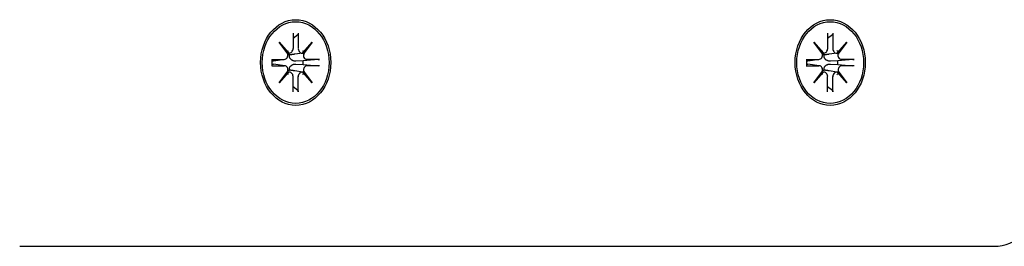
# Model space of a CAD drawing. Extents: x 29806 to 45045, y -4262 to 12215.
# Drawn here: x 40376 to 40497, y 5985 to 6013 of the extents above; entities that cross this region are included whole.
import ezdxf

# ---------------------------------------------------------------- set-up
doc = ezdxf.new("R2010")
doc.units = 0
doc.header["$LTSCALE"] = 30
doc.header["$MEASUREMENT"] = 0
doc.layers.get('0').update_dxf_attribs({"linetype": 'CONTINUOUS'})

msp = doc.modelspace()

# ---------------------------------------------------------------- linework, layer by layer
for p, q in [((40409.96, 6011.38), (40409.96, 6009.51)), ((40409.96, 6010.79), (40410.55, 6011.24)), ((40410.6, 6011.38), (40410.6, 6009.51)), ((40475.49, 6011.38), (40475.49, 6009.51)), ((40475.49, 6010.79), (40476.08, 6011.24)), ((40476.14, 6011.38), (40476.13, 6009.51)), ((40408.25, 6010.28), (40409.41, 6008.98)), ((40408.25, 6010.28), (40409.19, 6009.04)), ((40409.32, 6008.86), (40408.25, 6010.28)), ((40411.15, 6008.98), (40412.31, 6010.28)), ((40412.31, 6010.28), (40411.23, 6009.04)), ((40412.31, 6010.28), (40411.25, 6008.86)), ((40473.78, 6010.28), (40474.94, 6008.98)), ((40473.78, 6010.28), (40474.72, 6009.04)), ((40474.85, 6008.86), (40473.78, 6010.28)), ((40476.69, 6008.98), (40477.84, 6010.28)), ((40477.84, 6010.28), (40476.76, 6009.04)), ((40477.84, 6010.28), (40476.78, 6008.86)), ((40409.57, 6008.96), (40409.28, 6008.92)), ((40411.1, 6008.96), (40410.17, 6008.82)), ((40475.1, 6008.96), (40474.81, 6008.92)), ((40476.64, 6008.96), (40475.7, 6008.82)), ((40407.35, 6008.19), (40408.88, 6008.19)), ((40407.5, 6007.98), (40407.4, 6007.99)), ((40407.4, 6007.61), (40407.5, 6007.62)), ((40408.94, 6008.19), (40407.55, 6007.98)), ((40408.94, 6007.4), (40407.55, 6007.62)), ((40411.2, 6008.02), (40410.3, 6007.98)), ((40410.3, 6007.62), (40411.2, 6007.58)), ((40413.05, 6008.18), (40411.2, 6008.02)), ((40411.2, 6007.58), (40413.05, 6007.41)), ((40413.21, 6008.19), (40411.68, 6008.19)), ((40472.88, 6008.19), (40474.41, 6008.19)), ((40473.03, 6007.98), (40472.93, 6007.99)), ((40472.93, 6007.61), (40473.03, 6007.62)), ((40474.47, 6008.19), (40473.08, 6007.98)), ((40474.47, 6007.4), (40473.08, 6007.62)), ((40476.73, 6008.02), (40475.83, 6007.98)), ((40475.83, 6007.62), (40476.73, 6007.58)), ((40478.58, 6008.18), (40476.73, 6008.02)), ((40476.73, 6007.58), (40478.58, 6007.41)), ((40478.75, 6008.19), (40477.21, 6008.19)), ((40407.35, 6007.4), (40408.88, 6007.41)), ((40408.25, 6005.32), (40409.32, 6006.73)), ((40409.41, 6006.62), (40408.25, 6005.32)), ((40408.25, 6005.32), (40409.19, 6006.55)), ((40409.57, 6006.63), (40409.28, 6006.68)), ((40411.1, 6006.63), (40410.17, 6006.78)), ((40412.31, 6005.32), (40411.15, 6006.62)), ((40412.31, 6005.32), (40411.23, 6006.55)), ((40411.25, 6006.73), (40412.31, 6005.32)), ((40413.21, 6007.4), (40411.68, 6007.41)), ((40472.88, 6007.4), (40474.41, 6007.41)), ((40473.78, 6005.32), (40474.85, 6006.73)), ((40474.94, 6006.62), (40473.78, 6005.32)), ((40473.78, 6005.32), (40474.72, 6006.55)), ((40475.1, 6006.63), (40474.81, 6006.68)), ((40476.64, 6006.63), (40475.7, 6006.78)), ((40477.84, 6005.32), (40476.69, 6006.62)), ((40477.84, 6005.32), (40476.76, 6006.55)), ((40476.78, 6006.73), (40477.84, 6005.32)), ((40478.75, 6007.4), (40477.21, 6007.41)), ((40409.96, 6004.22), (40409.96, 6006.09)), ((40410.6, 6004.22), (40410.6, 6006.09)), ((40475.49, 6004.22), (40475.49, 6006.09)), ((40476.14, 6004.22), (40476.13, 6006.09)), ((40410.55, 6004.36), (40409.96, 6004.81)), ((40476.08, 6004.36), (40475.49, 6004.81)), ((40376.45, 5985.3), (40384.48, 5985.3)), ((40384.48, 5985.3), (40495.88, 5985.3))]:
    msp.add_line(p, q)
at = {"flags": 128}
for points in [[(40410.6, 6011.38), (40410.6, 6011.37), (40410.6, 6011.36), (40410.6, 6011.36), (40410.6, 6011.35), (40410.6, 6011.34), (40410.6, 6011.34), (40410.6, 6011.33), (40410.6, 6011.32), (40410.6, 6011.31), (40410.59, 6011.31), (40410.59, 6011.3), (40410.59, 6011.3), (40410.59, 6011.29), (40410.58, 6011.28), (40410.58, 6011.28), (40410.58, 6011.27), (40410.57, 6011.27), (40410.57, 6011.26), (40410.57, 6011.26), (40410.56, 6011.25), (40410.56, 6011.25), (40410.56, 6011.24), (40410.55, 6011.24), (40410.55, 6011.24)], [(40476.14, 6011.38), (40476.14, 6011.37), (40476.14, 6011.36), (40476.14, 6011.36), (40476.13, 6011.35), (40476.13, 6011.34), (40476.13, 6011.34), (40476.13, 6011.33), (40476.13, 6011.32), (40476.13, 6011.31), (40476.13, 6011.31), (40476.12, 6011.3), (40476.12, 6011.3), (40476.12, 6011.29), (40476.12, 6011.28), (40476.11, 6011.28), (40476.11, 6011.27), (40476.11, 6011.27), (40476.1, 6011.26), (40476.1, 6011.26), (40476.1, 6011.25), (40476.09, 6011.25), (40476.09, 6011.24), (40476.08, 6011.24), (40476.08, 6011.24)], [(40409.54, 6008.73), (40409.53, 6008.73), (40409.53, 6008.73), (40409.52, 6008.73), (40409.51, 6008.73), (40409.5, 6008.73), (40409.49, 6008.73), (40409.48, 6008.73), (40409.47, 6008.73), (40409.46, 6008.73), (40409.45, 6008.73), (40409.44, 6008.73), (40409.43, 6008.74), (40409.43, 6008.74), (40409.42, 6008.74), (40409.41, 6008.74), (40409.4, 6008.74), (40409.39, 6008.74), (40409.38, 6008.74), (40409.37, 6008.75), (40409.36, 6008.75), (40409.35, 6008.75), (40409.35, 6008.75), (40409.34, 6008.75), (40409.33, 6008.76)], [(40410.3, 6007.98), (40410.25, 6007.98), (40410.19, 6007.98), (40410.14, 6007.99), (40410.09, 6007.99), (40410.03, 6008.01), (40409.98, 6008.02), (40409.93, 6008.04), (40409.88, 6008.06), (40409.84, 6008.08), (40409.79, 6008.11), (40409.75, 6008.14), (40409.71, 6008.17), (40409.67, 6008.21), (40409.64, 6008.25), (40409.61, 6008.29), (40409.58, 6008.33), (40409.56, 6008.38), (40409.54, 6008.43), (40409.53, 6008.48), (40409.53, 6008.53), (40409.52, 6008.58), (40409.53, 6008.63), (40409.53, 6008.68), (40409.54, 6008.73)], [(40410.17, 6008.82), (40410.14, 6008.82), (40410.12, 6008.81), (40410.09, 6008.81), (40410.07, 6008.8), (40410.04, 6008.8), (40410.02, 6008.8), (40409.99, 6008.79), (40409.97, 6008.79), (40409.94, 6008.79), (40409.91, 6008.78), (40409.89, 6008.78), (40409.86, 6008.77), (40409.84, 6008.77), (40409.81, 6008.77), (40409.78, 6008.76), (40409.76, 6008.76), (40409.73, 6008.76), (40409.7, 6008.75), (40409.68, 6008.75), (40409.65, 6008.75), (40409.62, 6008.74), (40409.6, 6008.74), (40409.57, 6008.73), (40409.54, 6008.73)], [(40475.08, 6008.73), (40475.07, 6008.73), (40475.06, 6008.73), (40475.05, 6008.73), (40475.04, 6008.73), (40475.03, 6008.73), (40475.02, 6008.73), (40475.01, 6008.73), (40475, 6008.73), (40474.99, 6008.73), (40474.98, 6008.73), (40474.98, 6008.73), (40474.97, 6008.74), (40474.96, 6008.74), (40474.95, 6008.74), (40474.94, 6008.74), (40474.93, 6008.74), (40474.92, 6008.74), (40474.91, 6008.74), (40474.9, 6008.75), (40474.89, 6008.75), (40474.89, 6008.75), (40474.88, 6008.75), (40474.87, 6008.75), (40474.86, 6008.76)], [(40475.83, 6007.98), (40475.78, 6007.98), (40475.73, 6007.98), (40475.67, 6007.99), (40475.62, 6007.99), (40475.57, 6008.01), (40475.51, 6008.02), (40475.46, 6008.04), (40475.42, 6008.06), (40475.37, 6008.08), (40475.33, 6008.11), (40475.28, 6008.14), (40475.24, 6008.17), (40475.2, 6008.21), (40475.17, 6008.25), (40475.14, 6008.29), (40475.11, 6008.33), (40475.09, 6008.38), (40475.08, 6008.43), (40475.06, 6008.48), (40475.06, 6008.53), (40475.06, 6008.58), (40475.06, 6008.63), (40475.06, 6008.68), (40475.08, 6008.73)], [(40475.7, 6008.82), (40475.67, 6008.82), (40475.65, 6008.81), (40475.62, 6008.81), (40475.6, 6008.8), (40475.57, 6008.8), (40475.55, 6008.8), (40475.52, 6008.79), (40475.5, 6008.79), (40475.47, 6008.79), (40475.45, 6008.78), (40475.42, 6008.78), (40475.39, 6008.77), (40475.37, 6008.77), (40475.34, 6008.77), (40475.32, 6008.76), (40475.29, 6008.76), (40475.26, 6008.76), (40475.24, 6008.75), (40475.21, 6008.75), (40475.18, 6008.75), (40475.16, 6008.74), (40475.13, 6008.74), (40475.1, 6008.73), (40475.08, 6008.73)], [(40407.35, 6008.19), (40407.35, 6008.19), (40407.36, 6008.19), (40407.36, 6008.19), (40407.37, 6008.19), (40407.37, 6008.19), (40407.38, 6008.19), (40407.38, 6008.19), (40407.38, 6008.19), (40407.39, 6008.19), (40407.39, 6008.19), (40407.39, 6008.19), (40407.4, 6008.19), (40407.4, 6008.19), (40407.4, 6008.19), (40407.4, 6008.19), (40407.41, 6008.19), (40407.41, 6008.19), (40407.41, 6008.19), (40407.41, 6008.19), (40407.41, 6008.19), (40407.41, 6008.19), (40407.41, 6008.19), (40407.41, 6008.19), (40407.41, 6008.19)], [(40407.41, 6007.41), (40407.4, 6007.8), (40407.41, 6008.19)], [(40407.55, 6007.98), (40407.55, 6007.98), (40407.55, 6007.98), (40407.54, 6007.98), (40407.54, 6007.98), (40407.54, 6007.98), (40407.54, 6007.98), (40407.54, 6007.98), (40407.53, 6007.98), (40407.53, 6007.98), (40407.53, 6007.98), (40407.53, 6007.98), (40407.53, 6007.98), (40407.52, 6007.98), (40407.52, 6007.98), (40407.52, 6007.98), (40407.52, 6007.98), (40407.51, 6007.98), (40407.51, 6007.98), (40407.51, 6007.98), (40407.51, 6007.98), (40407.51, 6007.98), (40407.5, 6007.98), (40407.5, 6007.98), (40407.5, 6007.98)], [(40407.5, 6007.62), (40407.5, 6007.62), (40407.5, 6007.62), (40407.51, 6007.62), (40407.51, 6007.62), (40407.51, 6007.62), (40407.51, 6007.62), (40407.51, 6007.62), (40407.52, 6007.62), (40407.52, 6007.62), (40407.52, 6007.62), (40407.52, 6007.62), (40407.53, 6007.62), (40407.53, 6007.62), (40407.53, 6007.62), (40407.53, 6007.62), (40407.53, 6007.62), (40407.54, 6007.62), (40407.54, 6007.62), (40407.54, 6007.62), (40407.54, 6007.62), (40407.54, 6007.62), (40407.55, 6007.62), (40407.55, 6007.62), (40407.55, 6007.62)], [(40409.54, 6006.86), (40409.53, 6006.91), (40409.53, 6006.97), (40409.52, 6007.02), (40409.53, 6007.07), (40409.53, 6007.12), (40409.54, 6007.17), (40409.56, 6007.22), (40409.58, 6007.26), (40409.61, 6007.31), (40409.64, 6007.35), (40409.67, 6007.39), (40409.71, 6007.42), (40409.75, 6007.46), (40409.79, 6007.49), (40409.84, 6007.51), (40409.88, 6007.54), (40409.93, 6007.56), (40409.98, 6007.58), (40410.03, 6007.59), (40410.09, 6007.6), (40410.14, 6007.61), (40410.19, 6007.62), (40410.25, 6007.62), (40410.3, 6007.62)], [(40413.05, 6008.18), (40413.05, 6008.19), (40413.06, 6008.19), (40413.07, 6008.19), (40413.08, 6008.19), (40413.08, 6008.19), (40413.09, 6008.19), (40413.1, 6008.19), (40413.1, 6008.19), (40413.11, 6008.19), (40413.12, 6008.19), (40413.13, 6008.19), (40413.13, 6008.19), (40413.14, 6008.19), (40413.15, 6008.19), (40413.15, 6008.19), (40413.16, 6008.19), (40413.17, 6008.19), (40413.17, 6008.19), (40413.18, 6008.19), (40413.19, 6008.19), (40413.2, 6008.19), (40413.2, 6008.19), (40413.21, 6008.19), (40413.21, 6008.19)], [(40472.88, 6008.19), (40472.88, 6008.19), (40472.89, 6008.19), (40472.89, 6008.19), (40472.9, 6008.19), (40472.9, 6008.19), (40472.91, 6008.19), (40472.91, 6008.19), (40472.92, 6008.19), (40472.92, 6008.19), (40472.92, 6008.19), (40472.93, 6008.19), (40472.93, 6008.19), (40472.93, 6008.19), (40472.93, 6008.19), (40472.94, 6008.19), (40472.94, 6008.19), (40472.94, 6008.19), (40472.94, 6008.19), (40472.94, 6008.19), (40472.94, 6008.19), (40472.95, 6008.19), (40472.95, 6008.19), (40472.95, 6008.19), (40472.95, 6008.19)], [(40472.95, 6007.41), (40472.93, 6007.8), (40472.95, 6008.19)], [(40473.08, 6007.98), (40473.08, 6007.98), (40473.08, 6007.98), (40473.08, 6007.98), (40473.07, 6007.98), (40473.07, 6007.98), (40473.07, 6007.98), (40473.07, 6007.98), (40473.07, 6007.98), (40473.06, 6007.98), (40473.06, 6007.98), (40473.06, 6007.98), (40473.06, 6007.98), (40473.06, 6007.98), (40473.05, 6007.98), (40473.05, 6007.98), (40473.05, 6007.98), (40473.05, 6007.98), (40473.05, 6007.98), (40473.04, 6007.98), (40473.04, 6007.98), (40473.04, 6007.98), (40473.04, 6007.98), (40473.03, 6007.98), (40473.03, 6007.98)], [(40473.03, 6007.62), (40473.03, 6007.62), (40473.04, 6007.62), (40473.04, 6007.62), (40473.04, 6007.62), (40473.04, 6007.62), (40473.05, 6007.62), (40473.05, 6007.62), (40473.05, 6007.62), (40473.05, 6007.62), (40473.05, 6007.62), (40473.06, 6007.62), (40473.06, 6007.62), (40473.06, 6007.62), (40473.06, 6007.62), (40473.06, 6007.62), (40473.07, 6007.62), (40473.07, 6007.62), (40473.07, 6007.62), (40473.07, 6007.62), (40473.07, 6007.62), (40473.08, 6007.62), (40473.08, 6007.62), (40473.08, 6007.62), (40473.08, 6007.62)], [(40475.08, 6006.86), (40475.06, 6006.91), (40475.06, 6006.97), (40475.06, 6007.02), (40475.06, 6007.07), (40475.06, 6007.12), (40475.08, 6007.17), (40475.09, 6007.22), (40475.11, 6007.26), (40475.14, 6007.31), (40475.17, 6007.35), (40475.2, 6007.39), (40475.24, 6007.42), (40475.28, 6007.46), (40475.33, 6007.49), (40475.37, 6007.51), (40475.42, 6007.54), (40475.46, 6007.56), (40475.51, 6007.58), (40475.57, 6007.59), (40475.62, 6007.6), (40475.67, 6007.61), (40475.73, 6007.62), (40475.78, 6007.62), (40475.83, 6007.62)], [(40478.58, 6008.18), (40478.59, 6008.19), (40478.59, 6008.19), (40478.6, 6008.19), (40478.61, 6008.19), (40478.61, 6008.19), (40478.62, 6008.19), (40478.63, 6008.19), (40478.64, 6008.19), (40478.64, 6008.19), (40478.65, 6008.19), (40478.66, 6008.19), (40478.66, 6008.19), (40478.67, 6008.19), (40478.68, 6008.19), (40478.69, 6008.19), (40478.69, 6008.19), (40478.7, 6008.19), (40478.71, 6008.19), (40478.71, 6008.19), (40478.72, 6008.19), (40478.73, 6008.19), (40478.73, 6008.19), (40478.74, 6008.19), (40478.75, 6008.19)], [(40407.41, 6007.41), (40407.41, 6007.41), (40407.41, 6007.41), (40407.41, 6007.41), (40407.41, 6007.41), (40407.41, 6007.41), (40407.41, 6007.41), (40407.41, 6007.41), (40407.41, 6007.41), (40407.4, 6007.41), (40407.4, 6007.4), (40407.4, 6007.4), (40407.4, 6007.4), (40407.39, 6007.4), (40407.39, 6007.4), (40407.39, 6007.4), (40407.38, 6007.4), (40407.38, 6007.4), (40407.38, 6007.4), (40407.37, 6007.4), (40407.37, 6007.4), (40407.36, 6007.4), (40407.36, 6007.4), (40407.35, 6007.4), (40407.35, 6007.4)], [(40409.33, 6006.84), (40409.34, 6006.84), (40409.35, 6006.84), (40409.35, 6006.85), (40409.36, 6006.85), (40409.37, 6006.85), (40409.38, 6006.85), (40409.39, 6006.85), (40409.4, 6006.85), (40409.41, 6006.86), (40409.42, 6006.86), (40409.43, 6006.86), (40409.43, 6006.86), (40409.44, 6006.86), (40409.45, 6006.86), (40409.46, 6006.86), (40409.47, 6006.86), (40409.48, 6006.86), (40409.49, 6006.86), (40409.5, 6006.86), (40409.51, 6006.86), (40409.52, 6006.86), (40409.53, 6006.86), (40409.53, 6006.86), (40409.54, 6006.86)], [(40410.17, 6006.78), (40410.14, 6006.78), (40410.12, 6006.78), (40410.09, 6006.79), (40410.07, 6006.79), (40410.04, 6006.79), (40410.02, 6006.8), (40409.99, 6006.8), (40409.97, 6006.81), (40409.94, 6006.81), (40409.91, 6006.81), (40409.89, 6006.82), (40409.86, 6006.82), (40409.84, 6006.82), (40409.81, 6006.83), (40409.78, 6006.83), (40409.76, 6006.84), (40409.73, 6006.84), (40409.7, 6006.84), (40409.68, 6006.85), (40409.65, 6006.85), (40409.62, 6006.85), (40409.6, 6006.86), (40409.57, 6006.86), (40409.54, 6006.86)], [(40413.21, 6007.4), (40413.21, 6007.4), (40413.2, 6007.4), (40413.2, 6007.4), (40413.19, 6007.4), (40413.18, 6007.4), (40413.17, 6007.4), (40413.17, 6007.4), (40413.16, 6007.4), (40413.15, 6007.4), (40413.15, 6007.4), (40413.14, 6007.4), (40413.13, 6007.4), (40413.13, 6007.41), (40413.12, 6007.41), (40413.11, 6007.41), (40413.1, 6007.41), (40413.1, 6007.41), (40413.09, 6007.41), (40413.08, 6007.41), (40413.08, 6007.41), (40413.07, 6007.41), (40413.06, 6007.41), (40413.05, 6007.41), (40413.05, 6007.41)], [(40472.95, 6007.41), (40472.95, 6007.41), (40472.95, 6007.41), (40472.95, 6007.41), (40472.94, 6007.41), (40472.94, 6007.41), (40472.94, 6007.41), (40472.94, 6007.41), (40472.94, 6007.41), (40472.94, 6007.41), (40472.93, 6007.4), (40472.93, 6007.4), (40472.93, 6007.4), (40472.93, 6007.4), (40472.92, 6007.4), (40472.92, 6007.4), (40472.92, 6007.4), (40472.91, 6007.4), (40472.91, 6007.4), (40472.9, 6007.4), (40472.9, 6007.4), (40472.89, 6007.4), (40472.89, 6007.4), (40472.88, 6007.4), (40472.88, 6007.4)], [(40474.86, 6006.84), (40474.87, 6006.84), (40474.88, 6006.84), (40474.89, 6006.85), (40474.89, 6006.85), (40474.9, 6006.85), (40474.91, 6006.85), (40474.92, 6006.85), (40474.93, 6006.85), (40474.94, 6006.86), (40474.95, 6006.86), (40474.96, 6006.86), (40474.97, 6006.86), (40474.98, 6006.86), (40474.98, 6006.86), (40474.99, 6006.86), (40475, 6006.86), (40475.01, 6006.86), (40475.02, 6006.86), (40475.03, 6006.86), (40475.04, 6006.86), (40475.05, 6006.86), (40475.06, 6006.86), (40475.07, 6006.86), (40475.08, 6006.86)], [(40475.7, 6006.78), (40475.67, 6006.78), (40475.65, 6006.78), (40475.62, 6006.79), (40475.6, 6006.79), (40475.57, 6006.79), (40475.55, 6006.8), (40475.52, 6006.8), (40475.5, 6006.81), (40475.47, 6006.81), (40475.45, 6006.81), (40475.42, 6006.82), (40475.39, 6006.82), (40475.37, 6006.82), (40475.34, 6006.83), (40475.32, 6006.83), (40475.29, 6006.84), (40475.26, 6006.84), (40475.24, 6006.84), (40475.21, 6006.85), (40475.18, 6006.85), (40475.16, 6006.85), (40475.13, 6006.86), (40475.1, 6006.86), (40475.08, 6006.86)], [(40478.75, 6007.4), (40478.74, 6007.4), (40478.73, 6007.4), (40478.73, 6007.4), (40478.72, 6007.4), (40478.71, 6007.4), (40478.71, 6007.4), (40478.7, 6007.4), (40478.69, 6007.4), (40478.69, 6007.4), (40478.68, 6007.4), (40478.67, 6007.4), (40478.66, 6007.4), (40478.66, 6007.41), (40478.65, 6007.41), (40478.64, 6007.41), (40478.64, 6007.41), (40478.63, 6007.41), (40478.62, 6007.41), (40478.61, 6007.41), (40478.61, 6007.41), (40478.6, 6007.41), (40478.59, 6007.41), (40478.59, 6007.41), (40478.58, 6007.41)], [(40410.55, 6004.36), (40410.55, 6004.35), (40410.56, 6004.35), (40410.56, 6004.35), (40410.56, 6004.34), (40410.57, 6004.34), (40410.57, 6004.33), (40410.57, 6004.33), (40410.58, 6004.32), (40410.58, 6004.32), (40410.58, 6004.31), (40410.59, 6004.31), (40410.59, 6004.3), (40410.59, 6004.29), (40410.59, 6004.29), (40410.6, 6004.28), (40410.6, 6004.27), (40410.6, 6004.27), (40410.6, 6004.26), (40410.6, 6004.25), (40410.6, 6004.25), (40410.6, 6004.24), (40410.6, 6004.23), (40410.6, 6004.22), (40410.6, 6004.22)], [(40476.08, 6004.36), (40476.08, 6004.35), (40476.09, 6004.35), (40476.09, 6004.35), (40476.1, 6004.34), (40476.1, 6004.34), (40476.1, 6004.33), (40476.11, 6004.33), (40476.11, 6004.32), (40476.11, 6004.32), (40476.12, 6004.31), (40476.12, 6004.31), (40476.12, 6004.3), (40476.12, 6004.29), (40476.13, 6004.29), (40476.13, 6004.28), (40476.13, 6004.27), (40476.13, 6004.27), (40476.13, 6004.26), (40476.13, 6004.25), (40476.13, 6004.25), (40476.14, 6004.24), (40476.14, 6004.23), (40476.14, 6004.22), (40476.14, 6004.22)]]:
    msp.add_lwpolyline(points, dxfattribs=at)
msp.add_arc((40495.88, 5990.3), 5, 270, 0)
for centre, major_axis in [((40410.28, 6007.8), (0, -5.25)), ((40410.28, 6007.8), (0, 5)), ((40475.81, 6007.8), (0, -5.25)), ((40475.81, 6007.8), (0, 5))]:
    msp.add_ellipse(centre, major_axis=major_axis, ratio=0.819152)
for centre, major_axis, ratio, start_param, end_param in [((40408.88, 6008.73), (-0.001, -0.545), 0.819154, 0, 1.810838), ((40409.87, 6009.45), (0.749, 0.356), 0.522772, 3.324923, 3.726673), ((40409.33, 6008.78), (0.382, 0.22), 0.858342, 0.985716, 1.387466), ((40409.51, 6009.5), (-0.105, -0.53), 0.837927, 0, 1.810838), ((40411.05, 6009.5), (-0.001, -0.545), 0.819154, 4.712389, 6.523227), ((40411.49, 6009.45), (-0.372, 0.222), 0.956022, 0.985716, 1.387466), ((40411.68, 6008.73), (-0.153, -0.518), 0.837927, 4.712389, 6.523227), ((40412.04, 6008.78), (0.772, -0.328), 0.52531, 3.324923, 3.726673), ((40474.41, 6008.73), (-0.001, -0.545), 0.819154, 0, 1.810838), ((40475.41, 6009.45), (0.749, 0.356), 0.522772, 3.324923, 3.726673), ((40474.86, 6008.78), (0.382, 0.22), 0.858342, 0.985716, 1.387466), ((40475.05, 6009.5), (-0.105, -0.53), 0.837927, 0, 1.810838), ((40476.58, 6009.5), (-0.001, -0.545), 0.819154, 4.712389, 6.523227), ((40477.02, 6009.45), (-0.372, 0.222), 0.956022, 0.985716, 1.387466), ((40477.21, 6008.73), (-0.153, -0.518), 0.837927, 4.712389, 6.523227), ((40477.57, 6008.78), (0.772, -0.328), 0.52531, 3.324923, 3.726673), ((40409.14, 6007.8), (0.27, -2.5), 0.821708, 1.396093, 1.570796), ((40474.68, 6007.8), (0.27, -2.5), 0.821708, 1.396093, 1.570796), ((40408.88, 6006.86), (0.153, 0.518), 0.837927, 4.712389, 6.523227), ((40409.87, 6006.14), (-0.749, 0.356), 0.522772, 5.698105, 6.099855), ((40409.33, 6006.81), (0.382, -0.22), 0.858342, 4.895719, 5.29747), ((40409.51, 6006.09), (0.001, 0.545), 0.819154, 4.712389, 6.523227), ((40411.05, 6006.09), (0.105, 0.53), 0.837927, 0, 1.810838), ((40411.49, 6006.14), (-0.372, -0.222), 0.956022, 4.895719, 5.29747), ((40411.68, 6006.86), (0.001, 0.545), 0.819154, 0, 1.810838), ((40412.04, 6006.81), (-0.772, -0.328), 0.52531, 5.698105, 6.099855), ((40474.41, 6006.86), (0.153, 0.518), 0.837927, 4.712389, 6.523227), ((40475.41, 6006.14), (-0.749, 0.356), 0.522772, 5.698105, 6.099855), ((40474.86, 6006.81), (0.382, -0.22), 0.858342, 4.895719, 5.29747), ((40475.05, 6006.09), (0.001, 0.545), 0.819154, 4.712389, 6.523227), ((40476.58, 6006.09), (0.105, 0.53), 0.837927, 0, 1.810838), ((40477.02, 6006.14), (-0.372, -0.222), 0.956022, 4.895719, 5.29747), ((40477.21, 6006.86), (0.001, 0.545), 0.819154, 0, 1.810838), ((40477.57, 6006.81), (-0.772, -0.328), 0.52531, 5.698105, 6.099855)]:
    msp.add_ellipse(centre, major_axis=major_axis, ratio=ratio, start_param=start_param, end_param=end_param)

doc.saveas('drawing.dxf')
